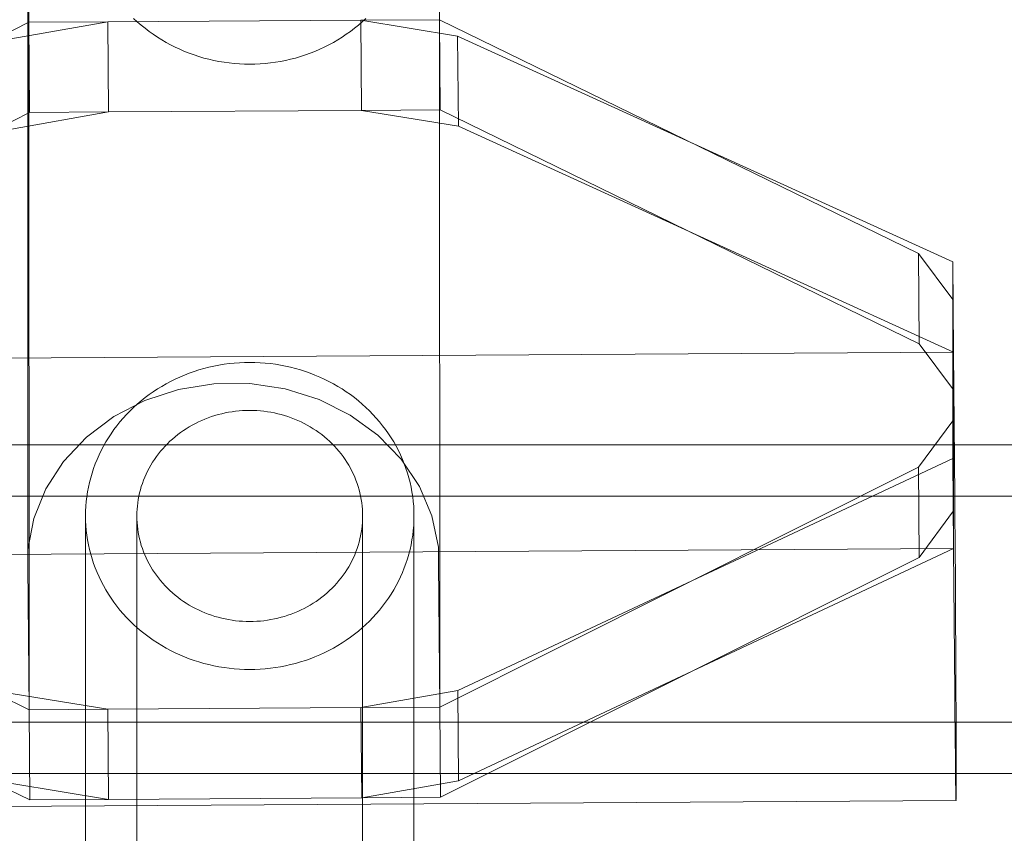
# Model space of a CAD drawing. Units: millimetres. Extents: x 10885 to 24741, y 11350 to 25717.
# Drawn here: x 17568 to 17616, y 13848 to 13887 of the extents above; entities that cross this region are included whole.
import ezdxf

# ---------------------------------------------------------------- set-up
doc = ezdxf.new("R2010")
doc.units = ezdxf.units.MM
doc.header["$MEASUREMENT"] = 0
doc.layers.add('STREFA', color=7, linetype='Continuous')
doc.layers.add('STREFA_Nr_pióra__7', color=7, linetype='Continuous', lineweight=18)
doc.layers.add('ZESTAW_Nr_pióra__7', color=7, linetype='Continuous', lineweight=18)
doc.styles.add('GENERATED_STYLE_1', font='txt')
doc.dimstyles.new('GENERATED_STYLE__1', dxfattribs={"dimtxt": 150, "dimasz": 91.78744, "dimexe": 0.18, "dimexo": 300, "dimgap": 0.09, "dimtad": 0, "dimtih": 1, "dimtoh": 1, "dimdec": 0, "dimlfac": 0.1, "dimzin": 0, "dimdsep": 46, "dimtxsty": 'GENERATED_STYLE_1', "dimblk": 'ARROWHEAD_5', "dimblk1": 'ARROWHEAD_5', "dimblk2": 'ARROWHEAD_5', "dimcen": 0.09, "dimclrd": 7, "dimclre": 7, "dimclrt": 7, "dimazin": 0, "dimtfac": 1, "dimtdec": 4, "dimtmove": 0, "dimatfit": 3, "dimfxl": 0, "dimtolj": 1, "dimtzin": 0, "dimarcsym": 0})
doc.dimstyles.new('GENERATED_STYLE__2', dxfattribs={"dimtxt": 150, "dimasz": 91.78744, "dimexe": 0.18, "dimexo": 0, "dimgap": 0.09, "dimtad": 0, "dimtih": 1, "dimtoh": 1, "dimdec": 0, "dimlfac": 0.1, "dimzin": 0, "dimdsep": 46, "dimtxsty": 'GENERATED_STYLE_1', "dimblk": 'ARROWHEAD_5', "dimblk1": 'ARROWHEAD_5', "dimblk2": 'ARROWHEAD_5', "dimcen": 0.09, "dimclrd": 7, "dimclre": 7, "dimclrt": 7, "dimazin": 0, "dimtfac": 1, "dimtdec": 4, "dimtmove": 0, "dimatfit": 3, "dimfxl": 0, "dimtolj": 1, "dimtzin": 0, "dimarcsym": 0})
doc.dimstyles.new('GENERATED_STYLE__3', dxfattribs={"dimtxt": 150, "dimasz": 91.78744, "dimexe": 0.18, "dimexo": 0, "dimgap": 0.09, "dimtad": 0, "dimdec": 0, "dimlfac": 0.1, "dimzin": 0, "dimdsep": 46, "dimtxsty": 'GENERATED_STYLE_1', "dimblk": 'ARROWHEAD_5', "dimblk1": 'ARROWHEAD_5', "dimblk2": 'ARROWHEAD_5', "dimcen": 0.09, "dimclrd": 7, "dimclre": 7, "dimclrt": 7, "dimazin": 0, "dimtfac": 1, "dimtdec": 4, "dimtmove": 0, "dimatfit": 3, "dimfxl": 0, "dimtolj": 1, "dimtzin": 0, "dimarcsym": 0})

# ---------------------------------------------------------------- blocks, each defined once
blk = doc.blocks.new('*D1')
at = {"layer": 'STREFA', "linetype": 'Continuous', "lineweight": 0, "true_color": 0x000000}
for points in [[(12375.201, 11835.118), (12468.502, 11810.118), (12468.502, 11860.118)], [(22557.493, 11835.118), (22464.192, 11860.118), (22464.192, 11810.118)]]:
    blk.add_hatch(color=18, dxfattribs=at).paths.add_polyline_path(points)
at = {"layer": 'STREFA_Nr_pióra__7', "linetype": 'Continuous'}
for p, q in [((12375.201, 11744.539), (12375.201, 11925.698)), ((22557.493, 11744.539), (22557.493, 11925.698)), ((12375.201, 11835.118), (12468.502, 11860.118)), ((12468.502, 11860.118), (12468.502, 11810.118)), ((22557.493, 11835.118), (22464.192, 11860.118)), ((22464.192, 11810.118), (22464.192, 11860.118)), ((12375.201, 11835.118), (12468.502, 11810.118)), ((12468.502, 11835.118), (17185.856, 11835.118)), ((17746.838, 11835.118), (22464.192, 11835.118)), ((22557.493, 11835.118), (22464.192, 11810.118))]:
    blk.add_line(p, q, dxfattribs=at)
at = {"layer": 'STREFA_Nr_pióra__7', "insert": (17209.889, 11760.118), "char_height": 150, "attachment_point": 7, "style": 'GENERATED_STYLE_1'}
blk.add_mtext('\\A1;{\\fArial|b0|i0|c238|p38;1\xa0018}', dxfattribs=at)
blk = doc.blocks.new('ARROWHEAD_5')
at = {"color": 0, "linetype": 'Continuous', "lineweight": 0}
blk.add_line((0, 0), (-1, 0), dxfattribs=at)
blk.add_solid([(-1, 0.2679), (0, 0), (-1, -0.2679), (-1, 0.2679)], dxfattribs=at)
blk = doc.blocks.new('*D3')
at = {"layer": 'STREFA', "linetype": 'Continuous', "lineweight": 0, "true_color": 0x000000}
for points in [[(10885.002, 11440.841), (10978.303, 11415.841), (10978.303, 11465.841)], [(24057.426, 11440.841), (23964.124, 11465.841), (23964.124, 11415.841)]]:
    blk.add_hatch(color=18, dxfattribs=at).paths.add_polyline_path(points)
at = {"layer": 'STREFA_Nr_pióra__7', "linetype": 'Continuous'}
for p, q in [((10885.002, 11350.261), (10885.002, 11531.421)), ((24057.426, 11350.261), (24057.426, 11531.421)), ((10885.002, 11440.841), (10978.303, 11465.841)), ((10978.303, 11465.841), (10978.303, 11415.841)), ((24057.426, 11440.841), (23964.124, 11465.841)), ((23964.124, 11415.841), (23964.124, 11465.841)), ((10885.002, 11440.841), (10978.303, 11415.841)), ((10978.303, 11440.841), (17190.723, 11440.841)), ((17751.705, 11440.841), (23964.124, 11440.841)), ((24057.426, 11440.841), (23964.124, 11415.841))]:
    blk.add_line(p, q, dxfattribs=at)
at = {"layer": 'STREFA_Nr_pióra__7', "insert": (17214.756, 11365.841), "char_height": 150, "attachment_point": 7, "style": 'GENERATED_STYLE_1'}
blk.add_mtext('\\A1;{\\fArial|b0|i0|c238|p38;1\xa0317}', dxfattribs=at)
blk = doc.blocks.new('*D4')
at = {"layer": 'STREFA', "linetype": 'Continuous', "lineweight": 0, "true_color": 0x000000}
for points in [[(24650.587, 25717.243), (24625.587, 25623.941), (24675.587, 25623.941)], [(24650.587, 12178.857), (24675.587, 12272.158), (24625.587, 12272.158)]]:
    blk.add_hatch(color=18, dxfattribs=at).paths.add_polyline_path(points)
at = {"layer": 'STREFA_Nr_pióra__7', "linetype": 'Continuous'}
for p, q in [((24741.167, 25717.243), (24560.008, 25717.243)), ((24650.587, 25717.243), (24625.587, 25623.941)), ((24650.587, 25717.243), (24675.587, 25623.941)), ((24675.587, 25623.941), (24625.587, 25623.941)), ((24650.587, 19228.541), (24650.587, 25623.941)), ((24650.587, 12272.158), (24650.587, 18667.559)), ((24650.587, 12178.857), (24625.587, 12272.158)), ((24625.587, 12272.158), (24675.587, 12272.158)), ((24650.587, 12178.857), (24675.587, 12272.158)), ((24741.167, 12178.857), (24560.008, 12178.857))]:
    blk.add_line(p, q, dxfattribs=at)
at = {"layer": 'STREFA_Nr_pióra__7', "insert": (24725.587, 18691.592), "char_height": 150, "attachment_point": 7, "rotation": 90, "style": 'GENERATED_STYLE_1'}
blk.add_mtext('\\A1;{\\fArial|b0|i0|c238|p38;1\xa0354}', dxfattribs=at)

msp = doc.modelspace()

# ---------------------------------------------------------------- linework, layer by layer
at = {"layer": 'ZESTAW_Nr_pióra__7', "linetype": 'Continuous'}
for p, q in [((17568.832, 13894.107), (17568.842, 13861.404)), ((17568.838, 13894.107), (17568.895, 13887.081)), ((17588.894, 13887.208), (17588.837, 13894.234)), ((17568.895, 13887.081), (17545.571, 13875.401)), ((17572.732, 13887.106), (17568.014, 13886.276)), ((17572.732, 13887.106), (17568.895, 13887.081)), ((17568.895, 13887.081), (17568.905, 13853.61)), ((17568.93, 13882.69), (17568.895, 13887.081)), ((17585.057, 13887.184), (17572.732, 13887.106)), ((17572.732, 13887.106), (17572.768, 13882.714)), ((17573.995, 13887.274), (17574.175, 13887.107)), ((17574.175, 13887.107), (17574.361, 13886.946)), ((17574.361, 13886.946), (17574.552, 13886.79)), ((17584.751, 13886.79), (17584.942, 13886.946)), ((17584.942, 13886.946), (17585.128, 13887.107)), ((17588.894, 13887.208), (17585.057, 13887.184)), ((17589.776, 13886.414), (17585.057, 13887.184)), ((17585.057, 13887.184), (17585.093, 13882.792)), ((17585.128, 13887.107), (17585.308, 13887.274)), ((17588.894, 13887.208), (17588.905, 13853.737)), ((17612.226, 13875.823), (17588.894, 13887.208)), ((17588.93, 13882.817), (17588.894, 13887.208)), ((17574.552, 13886.79), (17574.748, 13886.64)), ((17574.748, 13886.64), (17574.949, 13886.496)), ((17574.949, 13886.496), (17575.155, 13886.359)), ((17575.155, 13886.359), (17575.365, 13886.227)), ((17583.938, 13886.227), (17584.148, 13886.359)), ((17584.148, 13886.359), (17584.354, 13886.496)), ((17584.354, 13886.496), (17584.555, 13886.64)), ((17584.555, 13886.64), (17584.751, 13886.79)), ((17589.776, 13886.414), (17589.812, 13882.023)), ((17613.897, 13875.412), (17589.776, 13886.414)), ((17575.365, 13886.227), (17575.579, 13886.102)), ((17575.579, 13886.102), (17575.797, 13885.983)), ((17575.797, 13885.983), (17576.019, 13885.871)), ((17583.283, 13885.871), (17583.505, 13885.983)), ((17583.505, 13885.983), (17583.724, 13886.102)), ((17583.724, 13886.102), (17583.938, 13886.227)), ((17576.019, 13885.871), (17576.245, 13885.766)), ((17576.245, 13885.766), (17576.474, 13885.667)), ((17576.474, 13885.667), (17576.706, 13885.575)), ((17576.706, 13885.575), (17576.942, 13885.491)), ((17576.942, 13885.491), (17577.179, 13885.413)), ((17577.179, 13885.413), (17577.419, 13885.342)), ((17581.883, 13885.342), (17582.124, 13885.413)), ((17582.124, 13885.413), (17582.361, 13885.491)), ((17582.361, 13885.491), (17582.596, 13885.575)), ((17582.596, 13885.575), (17582.829, 13885.667)), ((17582.829, 13885.667), (17583.058, 13885.766)), ((17583.058, 13885.766), (17583.283, 13885.871)), ((17577.419, 13885.342), (17577.662, 13885.279)), ((17577.662, 13885.279), (17577.906, 13885.223)), ((17577.906, 13885.223), (17578.152, 13885.175)), ((17578.152, 13885.175), (17578.4, 13885.133)), ((17578.4, 13885.133), (17578.649, 13885.1)), ((17578.649, 13885.1), (17578.899, 13885.073)), ((17578.899, 13885.073), (17579.149, 13885.055)), ((17579.149, 13885.055), (17579.4, 13885.043)), ((17579.4, 13885.043), (17579.651, 13885.04)), ((17579.651, 13885.04), (17579.903, 13885.043)), ((17579.903, 13885.043), (17580.154, 13885.055)), ((17580.154, 13885.055), (17580.404, 13885.073)), ((17580.404, 13885.073), (17580.654, 13885.1)), ((17580.654, 13885.1), (17580.903, 13885.133)), ((17580.903, 13885.133), (17581.15, 13885.175)), ((17581.15, 13885.175), (17581.397, 13885.223)), ((17581.397, 13885.223), (17581.641, 13885.279)), ((17581.641, 13885.279), (17581.883, 13885.342)), ((17568.93, 13882.69), (17545.606, 13871.01)), ((17572.768, 13882.714), (17568.049, 13881.885)), ((17572.768, 13882.714), (17568.93, 13882.69)), ((17585.093, 13882.792), (17572.768, 13882.714)), ((17588.93, 13882.817), (17585.093, 13882.792)), ((17589.812, 13882.023), (17585.093, 13882.792)), ((17612.261, 13871.432), (17588.93, 13882.817)), ((17613.933, 13871.021), (17589.812, 13882.023)), ((17613.898, 13873.577), (17612.226, 13875.823)), ((17612.261, 13871.432), (17612.226, 13875.823)), ((17613.897, 13875.412), (17613.933, 13871.021)), ((17613.9, 13865.849), (17613.897, 13875.412)), ((17613.934, 13869.186), (17613.898, 13873.577)), ((17543.935, 13870.578), (17613.933, 13871.021)), ((17613.934, 13869.186), (17612.261, 13871.432)), ((17613.933, 13871.021), (17613.99, 13863.995)), ((17613.936, 13861.458), (17613.933, 13871.021)), ((17576.942, 13870.078), (17576.706, 13869.995)), ((17577.179, 13870.154), (17576.942, 13870.078)), ((17577.419, 13870.223), (17577.179, 13870.154)), ((17577.662, 13870.285), (17577.419, 13870.223)), ((17577.906, 13870.34), (17577.662, 13870.285)), ((17578.152, 13870.388), (17577.906, 13870.34)), ((17578.4, 13870.428), (17578.152, 13870.388)), ((17578.649, 13870.461), (17578.4, 13870.428)), ((17578.899, 13870.487), (17578.649, 13870.461)), ((17579.149, 13870.505), (17578.899, 13870.487)), ((17579.4, 13870.516), (17579.149, 13870.505)), ((17579.651, 13870.52), (17579.4, 13870.516)), ((17579.903, 13870.516), (17579.651, 13870.52)), ((17580.154, 13870.505), (17579.903, 13870.516)), ((17580.404, 13870.487), (17580.154, 13870.505)), ((17580.654, 13870.461), (17580.404, 13870.487)), ((17580.903, 13870.428), (17580.654, 13870.461)), ((17581.15, 13870.388), (17580.903, 13870.428)), ((17581.397, 13870.34), (17581.15, 13870.388)), ((17581.641, 13870.285), (17581.397, 13870.34)), ((17581.883, 13870.223), (17581.641, 13870.285)), ((17582.124, 13870.154), (17581.883, 13870.223)), ((17582.361, 13870.078), (17582.124, 13870.154)), ((17582.596, 13869.995), (17582.361, 13870.078)), ((17575.797, 13869.596), (17575.579, 13869.479)), ((17576.019, 13869.705), (17575.797, 13869.596)), ((17576.245, 13869.809), (17576.019, 13869.705)), ((17576.474, 13869.905), (17576.245, 13869.809)), ((17576.706, 13869.995), (17576.474, 13869.905)), ((17582.829, 13869.905), (17582.596, 13869.995)), ((17583.058, 13869.809), (17582.829, 13869.905)), ((17583.283, 13869.705), (17583.058, 13869.809)), ((17583.505, 13869.596), (17583.283, 13869.705)), ((17583.724, 13869.479), (17583.505, 13869.596)), ((17576.181, 13869.199), (17574.541, 13868.663)), ((17574.949, 13869.092), (17574.748, 13868.952)), ((17575.155, 13869.228), (17574.949, 13869.092)), ((17575.365, 13869.356), (17575.155, 13869.228)), ((17575.579, 13869.479), (17575.365, 13869.356)), ((17577.902, 13869.476), (17576.181, 13869.199)), ((17579.651, 13869.487), (17577.902, 13869.476)), ((17581.377, 13869.232), (17579.651, 13869.487)), ((17583.025, 13868.716), (17581.377, 13869.232)), ((17583.938, 13869.356), (17583.724, 13869.479)), ((17584.148, 13869.228), (17583.938, 13869.356)), ((17584.354, 13869.092), (17584.148, 13869.228)), ((17584.555, 13868.952), (17584.354, 13869.092)), ((17574.541, 13868.663), (17573.032, 13867.885)), ((17574.361, 13868.652), (17574.175, 13868.494)), ((17574.552, 13868.805), (17574.361, 13868.652)), ((17574.748, 13868.952), (17574.552, 13868.805)), ((17584.547, 13867.958), (17583.025, 13868.716)), ((17584.751, 13868.805), (17584.555, 13868.952)), ((17584.942, 13868.652), (17584.751, 13868.805)), ((17585.128, 13868.494), (17584.942, 13868.652)), ((17573.82, 13868.162), (17573.651, 13867.988)), ((17573.995, 13868.331), (17573.82, 13868.162)), ((17574.175, 13868.494), (17573.995, 13868.331)), ((17578.791, 13868.121), (17578.962, 13868.144)), ((17578.962, 13868.144), (17579.134, 13868.161)), ((17579.134, 13868.161), (17579.306, 13868.174)), ((17579.306, 13868.174), (17579.479, 13868.182)), ((17579.479, 13868.182), (17579.651, 13868.184)), ((17579.651, 13868.184), (17579.824, 13868.182)), ((17579.824, 13868.182), (17579.997, 13868.174)), ((17579.997, 13868.174), (17580.169, 13868.161)), ((17580.169, 13868.161), (17580.341, 13868.144)), ((17580.341, 13868.144), (17580.512, 13868.121)), ((17585.308, 13868.331), (17585.128, 13868.494)), ((17585.483, 13868.162), (17585.308, 13868.331)), ((17585.652, 13867.988), (17585.483, 13868.162)), ((17573.032, 13867.885), (17571.699, 13866.888)), ((17573.487, 13867.81), (17573.33, 13867.627)), ((17573.651, 13867.988), (17573.487, 13867.81)), ((17577.154, 13867.624), (17577.31, 13867.695)), ((17577.31, 13867.695), (17577.467, 13867.761)), ((17577.467, 13867.761), (17577.627, 13867.823)), ((17577.627, 13867.823), (17577.788, 13867.88)), ((17577.788, 13867.88), (17577.952, 13867.933)), ((17577.952, 13867.933), (17578.117, 13867.98)), ((17578.117, 13867.98), (17578.284, 13868.023)), ((17578.284, 13868.023), (17578.452, 13868.06)), ((17578.452, 13868.06), (17578.621, 13868.093)), ((17578.621, 13868.093), (17578.791, 13868.121)), ((17580.512, 13868.121), (17580.682, 13868.093)), ((17580.682, 13868.093), (17580.851, 13868.06)), ((17580.851, 13868.06), (17581.019, 13868.023)), ((17581.019, 13868.023), (17581.186, 13867.98)), ((17581.186, 13867.98), (17581.351, 13867.933)), ((17581.351, 13867.933), (17581.514, 13867.88)), ((17581.514, 13867.88), (17581.676, 13867.823)), ((17581.676, 13867.823), (17581.836, 13867.761)), ((17581.836, 13867.761), (17581.993, 13867.695)), ((17581.993, 13867.695), (17582.148, 13867.624)), ((17585.895, 13866.978), (17584.547, 13867.958)), ((17585.816, 13867.81), (17585.652, 13867.988)), ((17585.973, 13867.627), (17585.816, 13867.81)), ((17612.229, 13865.417), (17613.9, 13867.684)), ((17613.935, 13863.293), (17613.9, 13867.684)), ((17573.035, 13867.247), (17572.897, 13867.05)), ((17573.179, 13867.439), (17573.035, 13867.247)), ((17573.33, 13867.627), (17573.179, 13867.439)), ((17576.28, 13867.106), (17576.419, 13867.203)), ((17576.419, 13867.203), (17576.56, 13867.295)), ((17576.56, 13867.295), (17576.704, 13867.384)), ((17576.704, 13867.384), (17576.852, 13867.468)), ((17576.852, 13867.468), (17577.002, 13867.548)), ((17577.002, 13867.548), (17577.154, 13867.624)), ((17582.148, 13867.624), (17582.301, 13867.548)), ((17582.301, 13867.548), (17582.451, 13867.468)), ((17582.451, 13867.468), (17582.598, 13867.384)), ((17582.598, 13867.384), (17582.743, 13867.295)), ((17582.743, 13867.295), (17582.884, 13867.203)), ((17582.884, 13867.203), (17583.022, 13867.106)), ((17586.124, 13867.439), (17585.973, 13867.627)), ((17586.268, 13867.247), (17586.124, 13867.439)), ((17586.406, 13867.05), (17586.268, 13867.247)), ((17571.699, 13866.888), (17570.584, 13865.704)), ((17572.765, 13866.85), (17572.641, 13866.646)), ((17572.897, 13867.05), (17572.765, 13866.85)), ((17575.762, 13866.679), (17575.886, 13866.791)), ((17575.886, 13866.791), (17576.014, 13866.9)), ((17576.014, 13866.9), (17576.146, 13867.005)), ((17576.146, 13867.005), (17576.28, 13867.106)), ((17583.022, 13867.106), (17583.157, 13867.005)), ((17583.157, 13867.005), (17583.289, 13866.9)), ((17583.289, 13866.9), (17583.416, 13866.791)), ((17583.416, 13866.791), (17583.54, 13866.679)), ((17587.029, 13865.808), (17585.895, 13866.978)), ((17586.537, 13866.85), (17586.406, 13867.05)), ((17586.662, 13866.646), (17586.537, 13866.85)), ((18112.993, 13866.504), (17300.785, 13866.504)), ((17572.413, 13866.228), (17572.309, 13866.014)), ((17572.523, 13866.439), (17572.413, 13866.228)), ((17572.641, 13866.646), (17572.523, 13866.439)), ((17575.306, 13866.195), (17575.414, 13866.321)), ((17575.414, 13866.321), (17575.526, 13866.444)), ((17575.526, 13866.444), (17575.642, 13866.563)), ((17575.642, 13866.563), (17575.762, 13866.679)), ((17583.54, 13866.679), (17583.661, 13866.563)), ((17583.661, 13866.563), (17583.777, 13866.444)), ((17583.777, 13866.444), (17583.889, 13866.321)), ((17583.889, 13866.321), (17583.997, 13866.195)), ((17586.779, 13866.439), (17586.662, 13866.646)), ((17586.89, 13866.228), (17586.779, 13866.439)), ((17586.993, 13866.014), (17586.89, 13866.228)), ((17572.213, 13865.797), (17572.124, 13865.577)), ((17572.309, 13866.014), (17572.213, 13865.797)), ((17574.917, 13865.661), (17575.008, 13865.799)), ((17575.008, 13865.799), (17575.102, 13865.934)), ((17575.102, 13865.934), (17575.202, 13866.066)), ((17575.202, 13866.066), (17575.306, 13866.195)), ((17583.997, 13866.195), (17584.101, 13866.066)), ((17584.101, 13866.066), (17584.2, 13865.934)), ((17584.2, 13865.934), (17584.295, 13865.799)), ((17584.295, 13865.799), (17584.385, 13865.661)), ((17587.09, 13865.797), (17586.993, 13866.014)), ((17587.915, 13864.483), (17587.029, 13865.808)), ((17587.178, 13865.577), (17587.09, 13865.797)), ((17589.786, 13854.542), (17613.9, 13865.849)), ((17613.9, 13865.849), (17613.936, 13861.458)), ((17570.584, 13865.704), (17569.72, 13864.368)), ((17572.043, 13865.355), (17571.969, 13865.13)), ((17572.124, 13865.577), (17572.043, 13865.355)), ((17574.675, 13865.233), (17574.751, 13865.378)), ((17574.751, 13865.378), (17574.832, 13865.521)), ((17574.832, 13865.521), (17574.917, 13865.661)), ((17584.385, 13865.661), (17584.471, 13865.521)), ((17584.471, 13865.521), (17584.552, 13865.378)), ((17584.552, 13865.378), (17584.628, 13865.233)), ((17587.26, 13865.355), (17587.178, 13865.577)), ((17587.334, 13865.13), (17587.26, 13865.355)), ((17588.905, 13853.737), (17612.229, 13865.417)), ((17612.264, 13861.026), (17612.229, 13865.417)), ((17545.574, 13864.995), (17568.905, 13853.61)), ((17571.903, 13864.904), (17571.844, 13864.676)), ((17571.969, 13865.13), (17571.903, 13864.904)), ((17574.421, 13864.633), (17574.477, 13864.786)), ((17574.477, 13864.786), (17574.538, 13864.937)), ((17574.538, 13864.937), (17574.604, 13865.086)), ((17574.604, 13865.086), (17574.675, 13865.233)), ((17584.628, 13865.233), (17584.699, 13865.086)), ((17584.699, 13865.086), (17584.765, 13864.937)), ((17584.765, 13864.937), (17584.826, 13864.786)), ((17584.826, 13864.786), (17584.882, 13864.633)), ((17587.4, 13864.904), (17587.334, 13865.13)), ((17587.459, 13864.676), (17587.4, 13864.904)), ((17569.72, 13864.368), (17569.133, 13862.92)), ((17571.793, 13864.446), (17571.75, 13864.214)), ((17571.844, 13864.676), (17571.793, 13864.446)), ((17574.284, 13864.166), (17574.324, 13864.323)), ((17574.324, 13864.323), (17574.37, 13864.479)), ((17574.37, 13864.479), (17574.421, 13864.633)), ((17584.882, 13864.633), (17584.933, 13864.479)), ((17584.933, 13864.479), (17584.979, 13864.323)), ((17584.979, 13864.323), (17585.019, 13864.166)), ((17587.51, 13864.446), (17587.459, 13864.676)), ((17587.553, 13864.214), (17587.51, 13864.446)), ((17588.525, 13863.043), (17587.915, 13864.483)), ((18112.993, 13864.004), (17300.785, 13864.004)), ((17571.714, 13863.982), (17571.687, 13863.748)), ((17571.75, 13864.214), (17571.714, 13863.982)), ((17574.195, 13863.689), (17574.219, 13863.849)), ((17574.219, 13863.849), (17574.249, 13864.008)), ((17574.249, 13864.008), (17574.284, 13864.166)), ((17585.019, 13864.166), (17585.054, 13864.008)), ((17585.054, 13864.008), (17585.084, 13863.849)), ((17585.084, 13863.849), (17585.108, 13863.689)), ((17587.588, 13863.982), (17587.553, 13864.214)), ((17587.616, 13863.748), (17587.588, 13863.982)), ((17613.99, 13863.995), (17613.996, 13863.227)), ((17571.667, 13863.514), (17571.655, 13863.28)), ((17571.687, 13863.748), (17571.667, 13863.514)), ((17574.154, 13863.206), (17574.162, 13863.368)), ((17574.162, 13863.368), (17574.176, 13863.529)), ((17574.176, 13863.529), (17574.195, 13863.689)), ((17585.108, 13863.689), (17585.127, 13863.529)), ((17585.127, 13863.529), (17585.141, 13863.368)), ((17585.141, 13863.368), (17585.149, 13863.206)), ((17587.636, 13863.514), (17587.616, 13863.748)), ((17587.647, 13863.28), (17587.636, 13863.514)), ((17569.133, 13862.92), (17568.842, 13861.404)), ((17571.655, 13863.28), (17571.651, 13863.045)), ((17571.651, 13863.045), (17571.655, 13862.81)), ((17574.151, 13863.045), (17574.154, 13863.206)), ((17574.154, 13862.884), (17574.151, 13863.045)), ((17574.151, 13862.884), (17574.151, 13746.714)), ((17574.162, 13862.722), (17574.154, 13862.884)), ((17585.149, 13862.884), (17585.141, 13862.722)), ((17585.149, 13863.206), (17585.151, 13863.045)), ((17585.151, 13863.045), (17585.149, 13862.884)), ((17585.151, 13862.884), (17585.151, 13746.714)), ((17587.651, 13863.045), (17587.647, 13863.28)), ((17587.647, 13862.81), (17587.651, 13863.045)), ((17588.841, 13861.531), (17588.525, 13863.043)), ((17612.264, 13861.026), (17613.935, 13863.293)), ((17613.996, 13863.227), (17614.009, 13861.568)), ((17571.651, 13862.81), (17571.651, 13746.714)), ((17571.655, 13862.81), (17571.667, 13862.576)), ((17571.667, 13862.576), (17571.687, 13862.341)), ((17574.176, 13862.561), (17574.162, 13862.722)), ((17574.195, 13862.401), (17574.176, 13862.561)), ((17574.219, 13862.241), (17574.195, 13862.401)), ((17585.108, 13862.401), (17585.084, 13862.241)), ((17585.127, 13862.561), (17585.108, 13862.401)), ((17585.141, 13862.722), (17585.127, 13862.561)), ((17587.616, 13862.341), (17587.636, 13862.576)), ((17587.636, 13862.576), (17587.647, 13862.81)), ((17587.651, 13862.81), (17587.651, 13746.714)), ((17571.687, 13862.341), (17571.714, 13862.108)), ((17571.714, 13862.108), (17571.75, 13861.876)), ((17574.249, 13862.082), (17574.219, 13862.241)), ((17574.284, 13861.924), (17574.249, 13862.082)), ((17574.324, 13861.767), (17574.284, 13861.924)), ((17585.019, 13861.924), (17584.979, 13861.767)), ((17585.054, 13862.082), (17585.019, 13861.924)), ((17585.084, 13862.241), (17585.054, 13862.082)), ((17587.553, 13861.876), (17587.588, 13862.108)), ((17587.588, 13862.108), (17587.616, 13862.341)), ((17543.938, 13861.014), (17613.936, 13861.458)), ((17571.75, 13861.876), (17571.793, 13861.644)), ((17571.793, 13861.644), (17571.844, 13861.414)), ((17571.844, 13861.414), (17571.903, 13861.186)), ((17574.37, 13861.611), (17574.324, 13861.767)), ((17574.421, 13861.457), (17574.37, 13861.611)), ((17574.477, 13861.304), (17574.421, 13861.457)), ((17584.882, 13861.457), (17584.826, 13861.304)), ((17584.933, 13861.611), (17584.882, 13861.457)), ((17584.979, 13861.767), (17584.933, 13861.611)), ((17587.4, 13861.186), (17587.459, 13861.414)), ((17587.459, 13861.414), (17587.51, 13861.644)), ((17587.51, 13861.644), (17587.553, 13861.876)), ((17588.848, 13860.763), (17588.841, 13861.531)), ((17589.821, 13850.15), (17613.936, 13861.458)), ((17613.993, 13854.432), (17613.936, 13861.458)), ((17614.009, 13861.568), (17614.02, 13859.838)), ((17568.842, 13861.404), (17568.848, 13860.636)), ((17571.903, 13861.186), (17571.969, 13860.959)), ((17571.969, 13860.959), (17572.043, 13860.735)), ((17574.538, 13861.153), (17574.477, 13861.304)), ((17574.604, 13861.004), (17574.538, 13861.153)), ((17574.675, 13860.857), (17574.604, 13861.004)), ((17584.699, 13861.004), (17584.628, 13860.857)), ((17584.765, 13861.153), (17584.699, 13861.004)), ((17584.826, 13861.304), (17584.765, 13861.153)), ((17587.26, 13860.735), (17587.334, 13860.959)), ((17587.334, 13860.959), (17587.4, 13861.186)), ((17588.94, 13849.345), (17612.264, 13861.026)), ((17545.61, 13860.604), (17568.941, 13849.219)), ((17568.848, 13860.636), (17568.905, 13853.61)), ((17572.043, 13860.735), (17572.124, 13860.513)), ((17572.124, 13860.513), (17572.213, 13860.293)), ((17574.751, 13860.712), (17574.675, 13860.857)), ((17574.832, 13860.569), (17574.751, 13860.712)), ((17574.917, 13860.429), (17574.832, 13860.569)), ((17584.471, 13860.569), (17584.385, 13860.429)), ((17584.552, 13860.712), (17584.471, 13860.569)), ((17584.628, 13860.857), (17584.552, 13860.712)), ((17587.09, 13860.293), (17587.178, 13860.513)), ((17587.178, 13860.513), (17587.26, 13860.735)), ((17588.905, 13853.737), (17588.848, 13860.763)), ((17572.213, 13860.293), (17572.309, 13860.076)), ((17572.309, 13860.076), (17572.413, 13859.862)), ((17575.008, 13860.291), (17574.917, 13860.429)), ((17575.102, 13860.156), (17575.008, 13860.291)), ((17575.202, 13860.024), (17575.102, 13860.156)), ((17575.306, 13859.895), (17575.202, 13860.024)), ((17584.101, 13860.024), (17583.997, 13859.895)), ((17584.2, 13860.156), (17584.101, 13860.024)), ((17584.295, 13860.291), (17584.2, 13860.156)), ((17584.385, 13860.429), (17584.295, 13860.291)), ((17586.89, 13859.862), (17586.993, 13860.076)), ((17586.993, 13860.076), (17587.09, 13860.293)), ((17572.413, 13859.862), (17572.523, 13859.651)), ((17572.523, 13859.651), (17572.641, 13859.444)), ((17575.414, 13859.769), (17575.306, 13859.895)), ((17575.526, 13859.646), (17575.414, 13859.769)), ((17575.642, 13859.527), (17575.526, 13859.646)), ((17575.762, 13859.411), (17575.642, 13859.527)), ((17583.661, 13859.527), (17583.54, 13859.411)), ((17583.777, 13859.646), (17583.661, 13859.527)), ((17583.889, 13859.769), (17583.777, 13859.646)), ((17583.997, 13859.895), (17583.889, 13859.769)), ((17586.662, 13859.444), (17586.779, 13859.651)), ((17586.779, 13859.651), (17586.89, 13859.862)), ((17614.02, 13859.838), (17614.031, 13858.089)), ((17572.641, 13859.444), (17572.765, 13859.24)), ((17572.765, 13859.24), (17572.897, 13859.04)), ((17572.897, 13859.04), (17573.035, 13858.843)), ((17575.886, 13859.299), (17575.762, 13859.411)), ((17576.014, 13859.19), (17575.886, 13859.299)), ((17576.146, 13859.085), (17576.014, 13859.19)), ((17576.28, 13858.984), (17576.146, 13859.085)), ((17583.157, 13859.085), (17583.022, 13858.984)), ((17583.289, 13859.19), (17583.157, 13859.085)), ((17583.416, 13859.299), (17583.289, 13859.19)), ((17583.54, 13859.411), (17583.416, 13859.299)), ((17586.268, 13858.843), (17586.406, 13859.04)), ((17586.406, 13859.04), (17586.537, 13859.24)), ((17586.537, 13859.24), (17586.662, 13859.444)), ((17573.035, 13858.843), (17573.179, 13858.651)), ((17573.179, 13858.651), (17573.33, 13858.463)), ((17576.419, 13858.887), (17576.28, 13858.984)), ((17576.56, 13858.794), (17576.419, 13858.887)), ((17576.704, 13858.706), (17576.56, 13858.794)), ((17576.852, 13858.621), (17576.704, 13858.706)), ((17577.002, 13858.541), (17576.852, 13858.621)), ((17577.154, 13858.466), (17577.002, 13858.541)), ((17582.301, 13858.541), (17582.148, 13858.466)), ((17582.451, 13858.621), (17582.301, 13858.541)), ((17582.598, 13858.706), (17582.451, 13858.621)), ((17582.743, 13858.794), (17582.598, 13858.706)), ((17582.884, 13858.887), (17582.743, 13858.794)), ((17583.022, 13858.984), (17582.884, 13858.887)), ((17585.973, 13858.463), (17586.124, 13858.651)), ((17586.124, 13858.651), (17586.268, 13858.843)), ((17573.33, 13858.463), (17573.487, 13858.28)), ((17573.487, 13858.28), (17573.651, 13858.102)), ((17573.651, 13858.102), (17573.82, 13857.928)), ((17577.31, 13858.395), (17577.154, 13858.466)), ((17577.467, 13858.328), (17577.31, 13858.395)), ((17577.627, 13858.267), (17577.467, 13858.328)), ((17577.788, 13858.21), (17577.627, 13858.267)), ((17577.952, 13858.157), (17577.788, 13858.21)), ((17578.117, 13858.11), (17577.952, 13858.157)), ((17578.284, 13858.067), (17578.117, 13858.11)), ((17578.452, 13858.03), (17578.284, 13858.067)), ((17581.019, 13858.067), (17580.851, 13858.03)), ((17581.186, 13858.11), (17581.019, 13858.067)), ((17581.351, 13858.157), (17581.186, 13858.11)), ((17581.514, 13858.21), (17581.351, 13858.157)), ((17581.676, 13858.267), (17581.514, 13858.21)), ((17581.836, 13858.328), (17581.676, 13858.267)), ((17581.993, 13858.395), (17581.836, 13858.328)), ((17582.148, 13858.466), (17581.993, 13858.395)), ((17585.483, 13857.928), (17585.652, 13858.102)), ((17585.652, 13858.102), (17585.816, 13858.28)), ((17585.816, 13858.28), (17585.973, 13858.463)), ((17614.031, 13858.089), (17614.041, 13856.374)), ((17573.82, 13857.928), (17573.995, 13857.759)), ((17573.995, 13857.759), (17574.175, 13857.596)), ((17574.175, 13857.596), (17574.361, 13857.438)), ((17578.621, 13857.997), (17578.452, 13858.03)), ((17578.791, 13857.969), (17578.621, 13857.997)), ((17578.962, 13857.946), (17578.791, 13857.969)), ((17579.134, 13857.929), (17578.962, 13857.946)), ((17579.306, 13857.916), (17579.134, 13857.929)), ((17579.479, 13857.908), (17579.306, 13857.916)), ((17579.651, 13857.906), (17579.479, 13857.908)), ((17579.824, 13857.908), (17579.651, 13857.906)), ((17579.997, 13857.916), (17579.824, 13857.908)), ((17580.169, 13857.929), (17579.997, 13857.916)), ((17580.341, 13857.946), (17580.169, 13857.929)), ((17580.512, 13857.969), (17580.341, 13857.946)), ((17580.682, 13857.997), (17580.512, 13857.969)), ((17580.851, 13858.03), (17580.682, 13857.997)), ((17584.942, 13857.438), (17585.128, 13857.596)), ((17585.128, 13857.596), (17585.308, 13857.759)), ((17585.308, 13857.759), (17585.483, 13857.928)), ((17574.361, 13857.438), (17574.552, 13857.285)), ((17574.552, 13857.285), (17574.748, 13857.138)), ((17574.748, 13857.138), (17574.949, 13856.997)), ((17584.354, 13856.997), (17584.555, 13857.138)), ((17584.555, 13857.138), (17584.751, 13857.285)), ((17584.751, 13857.285), (17584.942, 13857.438)), ((17574.949, 13856.997), (17575.155, 13856.862)), ((17575.155, 13856.862), (17575.365, 13856.733)), ((17575.365, 13856.733), (17575.579, 13856.611)), ((17583.724, 13856.611), (17583.938, 13856.733)), ((17583.938, 13856.733), (17584.148, 13856.862)), ((17584.148, 13856.862), (17584.354, 13856.997)), ((17575.579, 13856.611), (17575.797, 13856.494)), ((17575.797, 13856.494), (17576.019, 13856.384)), ((17576.019, 13856.384), (17576.245, 13856.281)), ((17576.245, 13856.281), (17576.474, 13856.185)), ((17576.474, 13856.185), (17576.706, 13856.095)), ((17582.596, 13856.095), (17582.829, 13856.185)), ((17582.829, 13856.185), (17583.058, 13856.281)), ((17583.058, 13856.281), (17583.283, 13856.384)), ((17583.283, 13856.384), (17583.505, 13856.494)), ((17583.505, 13856.494), (17583.724, 13856.611)), ((17614.041, 13856.374), (17614.049, 13854.745)), ((17576.706, 13856.095), (17576.942, 13856.012)), ((17576.942, 13856.012), (17577.179, 13855.936)), ((17577.179, 13855.936), (17577.419, 13855.867)), ((17577.419, 13855.867), (17577.662, 13855.805)), ((17577.662, 13855.805), (17577.906, 13855.75)), ((17577.906, 13855.75), (17578.152, 13855.702)), ((17578.152, 13855.702), (17578.4, 13855.662)), ((17578.4, 13855.662), (17578.649, 13855.629)), ((17580.654, 13855.629), (17580.903, 13855.662)), ((17580.903, 13855.662), (17581.15, 13855.702)), ((17581.15, 13855.702), (17581.397, 13855.75)), ((17581.397, 13855.75), (17581.641, 13855.805)), ((17581.641, 13855.805), (17581.883, 13855.867)), ((17581.883, 13855.867), (17582.124, 13855.936)), ((17582.124, 13855.936), (17582.361, 13856.012)), ((17582.361, 13856.012), (17582.596, 13856.095)), ((17578.649, 13855.629), (17578.899, 13855.603)), ((17578.899, 13855.603), (17579.149, 13855.584)), ((17579.149, 13855.584), (17579.4, 13855.573)), ((17579.4, 13855.573), (17579.651, 13855.57)), ((17579.651, 13855.57), (17579.903, 13855.573)), ((17579.903, 13855.573), (17580.154, 13855.584)), ((17580.154, 13855.584), (17580.404, 13855.603)), ((17580.404, 13855.603), (17580.654, 13855.629)), ((17614.049, 13854.745), (17614.056, 13853.252)), ((17568.024, 13854.404), (17572.743, 13853.634)), ((17585.067, 13853.712), (17589.786, 13854.542)), ((17589.786, 13854.542), (17589.821, 13850.15)), ((17613.999, 13853.663), (17613.993, 13854.432)), ((17568.905, 13853.61), (17572.743, 13853.634)), ((17568.941, 13849.219), (17568.905, 13853.61)), ((17572.743, 13853.634), (17585.067, 13853.712)), ((17572.743, 13853.634), (17572.778, 13849.243)), ((17585.067, 13853.712), (17588.905, 13853.737)), ((17585.067, 13853.712), (17585.103, 13849.321)), ((17588.94, 13849.345), (17588.905, 13853.737)), ((17614.012, 13852.295), (17613.999, 13853.663)), ((18112.993, 13853.004), (17300.785, 13853.004)), ((17614.056, 13853.252), (17614.06, 13851.94)), ((17614.023, 13851.137), (17614.012, 13852.295)), ((17614.06, 13851.94), (17614.063, 13850.849)), ((17614.034, 13850.225), (17614.023, 13851.137)), ((18112.993, 13850.504), (17300.785, 13850.504)), ((17614.063, 13850.849), (17614.063, 13850.013)), ((17568.059, 13850.013), (17572.778, 13849.243)), ((17585.103, 13849.321), (17589.821, 13850.15)), ((17614.043, 13849.586), (17614.034, 13850.225)), ((17614.063, 13850.013), (17614.061, 13849.456)), ((17614.051, 13849.239), (17614.043, 13849.586)), ((17614.061, 13849.456), (17614.058, 13849.239)), ((17544.059, 13848.752), (17614.057, 13849.195)), ((17568.941, 13849.219), (17572.778, 13849.243)), ((17572.778, 13849.243), (17585.103, 13849.321)), ((17585.103, 13849.321), (17588.94, 13849.345)), ((17614.057, 13849.195), (17614.051, 13849.239))]:
    msp.add_line(p, q, dxfattribs=at)

# ---------------------------------------------------------------- dimensions: what is measured, and where the dimension line sits
at = {"layer": 'STREFA', "linetype": 'Continuous'}
dim = msp.add_linear_dim(base=(24650.587, 25717.243), p1=(18561.581, 12178.857), p2=(15277.139, 25717.243), angle=90, dimstyle='GENERATED_STYLE__3', dxfattribs=at)
dim.commit()
dim.dimension.update_dxf_attribs({"geometry": '*D4', "text_midpoint": (24650.587, 18948.05), "dimtype": 160, "text_rotation": 90})
for base, p1, p2, dimstyle, picture, middle in [((24057.426, 11440.841), (10885.002, 22267.188), (24057.426, 21153.228), 'GENERATED_STYLE__2', '*D3', (17471.214, 11440.841)), ((22557.493, 11835.118), (12375.201, 22237.92), (22557.493, 19909.416), 'GENERATED_STYLE__1', '*D1', (17466.347, 11835.118))]:
    dim = msp.add_linear_dim(base=base, p1=p1, p2=p2, dimstyle=dimstyle, dxfattribs=at)
    dim.commit()
    dim.dimension.update_dxf_attribs({"geometry": picture, "text_midpoint": middle, "dimtype": 160})

doc.saveas('drawing.dxf')
